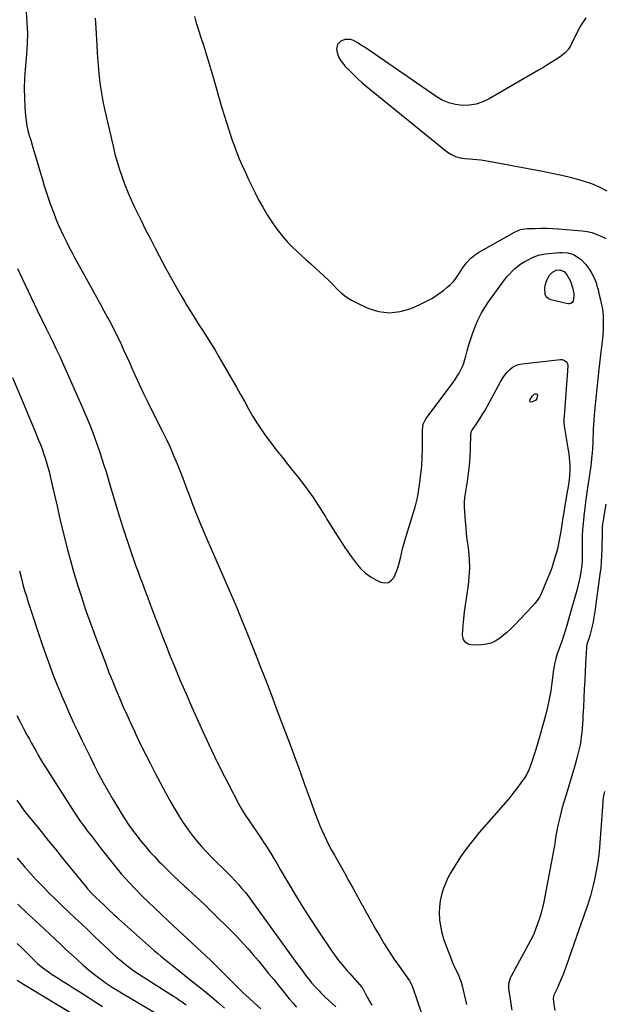
# Model space of a CAD drawing. Units: inches. Extents: x 1820383 to 1825632, y 447490 to 452787.
# Drawn here: x 1823821 to 1824235, y 448789 to 449486 of the extents above; entities that cross this region are included whole.
import ezdxf

# ---------------------------------------------------------------- set-up
doc = ezdxf.new("R2010")
doc.units = ezdxf.units.IN
doc.header["$MEASUREMENT"] = 0
doc.layers.add('7', color=7, linetype='Continuous')
doc.layers.add('8', color=7, linetype='Continuous')

msp = doc.modelspace()

# ---------------------------------------------------------------- linework, layer by layer
at = {"layer": '7', "color": 18}
for points in [[(1823825.9, 449490.91, 2046), (1823826.5, 449483.52, 2046), (1823826.8, 449476.11, 2046), (1823826.67, 449468.71, 2046), (1823826.23, 449461.3, 2046), (1823825.26, 449450.35, 2046), (1823824.84, 449443.73, 2046), (1823824.63, 449437.1, 2046), (1823824.75, 449430.48, 2046), (1823825.08, 449423.85, 2046), (1823825.54, 449417.71, 2046), (1823825.92, 449414.17, 2046), (1823826.46, 449410.66, 2046), (1823827.21, 449407.19, 2046), (1823828.12, 449403.74, 2046), (1823829.14, 449400.32, 2046), (1823830.18, 449396.9, 2046), (1823831.22, 449393.49, 2046), (1823832.61, 449389.02, 2046), (1823833.82, 449385.07, 2046), (1823835, 449381.12, 2046), (1823836.15, 449377.16, 2046), (1823837.27, 449373.19, 2046), (1823837.47, 449372.49, 2046), (1823838.73, 449368.19, 2046), (1823840.05, 449363.91, 2046), (1823841.49, 449359.66, 2046), (1823842.99, 449355.44, 2046), (1823845.48, 449348.71, 2046), (1823847.05, 449344.66, 2046), (1823848.69, 449340.65, 2046), (1823850.46, 449336.69, 2046), (1823852.3, 449332.76, 2046), (1823854.23, 449328.87, 2046), (1823856.2, 449325, 2046), (1823858.22, 449321.16, 2046), (1823860.28, 449317.34, 2046), (1823873.1, 449293.94, 2046), (1823875.69, 449289.21, 2046), (1823878.29, 449284.47, 2046), (1823880.89, 449279.74, 2046), (1823883.49, 449275.01, 2046), (1823883.91, 449274.24, 2046), (1823886.25, 449269.87, 2046), (1823888.54, 449265.46, 2046), (1823890.73, 449261.02, 2046), (1823892.86, 449256.54, 2046), (1823894.93, 449252.03, 2046), (1823897, 449247.52, 2046), (1823899.04, 449243, 2046), (1823901.08, 449238.48, 2046), (1823902.96, 449234.28, 2046), (1823905.98, 449227.68, 2046), (1823909.06, 449221.1, 2046), (1823912.24, 449214.57, 2046), (1823915.47, 449208.07, 2046), (1823922.23, 449194.74, 2046), (1823925.05, 449188.98, 2046), (1823927.77, 449183.17, 2046), (1823930.33, 449177.29, 2046), (1823932.79, 449171.36, 2046), (1823935.15, 449165.4, 2046), (1823937.48, 449159.42, 2046), (1823939.77, 449153.42, 2046), (1823942.04, 449147.41, 2046), (1823943.33, 449143.95, 2046), (1823946.29, 449136.23, 2046), (1823949.35, 449128.55, 2046), (1823952.56, 449120.93, 2046), (1823955.86, 449113.36, 2046), (1823958.47, 449107.53, 2046), (1823962.56, 449098.32, 2046), (1823966.61, 449089.09, 2046), (1823970.6, 449079.83, 2046), (1823974.55, 449070.56, 2046), (1823978.43, 449061.26, 2046), (1823982.26, 449051.94, 2046), (1823986, 449042.58, 2046), (1823989.69, 449033.2, 2046), (1823990.99, 449029.85, 2046), (1823995.27, 449018.77, 2046), (1823999.51, 449007.67, 2046), (1824003.72, 448996.57, 2046), (1824007.9, 448985.45, 2046), (1824012.53, 448973.08, 2046), (1824016.07, 448963.55, 2046), (1824019.59, 448954.02, 2046), (1824023.07, 448944.47, 2046), (1824026.53, 448934.91, 2046), (1824030.72, 448923.27, 2046), (1824032.12, 448919.55, 2046), (1824033.59, 448915.85, 2046), (1824035.15, 448912.2, 2046), (1824036.79, 448908.57, 2046), (1824038.52, 448904.99, 2046), (1824040.3, 448901.44, 2046), (1824042.17, 448897.93, 2046), (1824044.09, 448894.44, 2046), (1824051.02, 448882.25, 2046), (1824054.21, 448876.58, 2046), (1824057.39, 448870.9, 2046), (1824060.53, 448865.2, 2046), (1824063.65, 448859.48, 2046), (1824063.81, 448859.2, 2046), (1824066.85, 448853.63, 2046), (1824069.93, 448848.08, 2046), (1824073.04, 448842.56, 2046), (1824076.19, 448837.05, 2046), (1824079.44, 448831.6, 2046), (1824082.79, 448826.22, 2046), (1824086.31, 448820.95, 2046), (1824089.93, 448815.75, 2046), (1824096.8, 448806.2, 2046), (1824097.25, 448805.55, 2046), (1824098.81, 448802.77, 2046), (1824099.44, 448801.31, 2046), (1824099.71, 448800.56, 2046), (1824109.09, 448772.93, 2046)], [(1823874.83, 449486.85, 2044), (1823875.04, 449483.44, 2044), (1823875.86, 449467.78, 2044), (1823876.2, 449462.07, 2044), (1823876.61, 449456.35, 2044), (1823877.12, 449450.65, 2044), (1823877.69, 449444.95, 2044), (1823878.41, 449439.27, 2044), (1823879.26, 449433.62, 2044), (1823880.3, 449427.99, 2044), (1823881.46, 449422.39, 2044), (1823887.42, 449396.12, 2044), (1823888.78, 449390.56, 2044), (1823890.29, 449385.05, 2044), (1823891.99, 449379.59, 2044), (1823893.83, 449374.17, 2044), (1823895.85, 449368.81, 2044), (1823897.97, 449363.5, 2044), (1823900.26, 449358.26, 2044), (1823902.65, 449353.06, 2044), (1823904.04, 449350.17, 2044), (1823907.24, 449343.58, 2044), (1823910.51, 449337.02, 2044), (1823913.86, 449330.5, 2044), (1823917.26, 449324.01, 2044), (1823924.9, 449309.69, 2044), (1823928.15, 449303.71, 2044), (1823931.45, 449297.76, 2044), (1823934.84, 449291.86, 2044), (1823938.28, 449285.99, 2044), (1823939.77, 449283.49, 2044), (1823942.54, 449278.91, 2044), (1823945.35, 449274.35, 2044), (1823948.22, 449269.83, 2044), (1823951.13, 449265.33, 2044), (1823954.03, 449260.83, 2044), (1823956.88, 449256.3, 2044), (1823959.65, 449251.71, 2044), (1823962.36, 449247.1, 2044), (1823971.82, 449230.72, 2044), (1823974.79, 449225.55, 2044), (1823977.73, 449220.35, 2044), (1823980.63, 449215.14, 2044), (1823983.51, 449209.91, 2044), (1823986.48, 449204.75, 2044), (1823989.6, 449199.67, 2044), (1823992.93, 449194.75, 2044), (1823996.42, 449189.91, 2044), (1823998.21, 449187.54, 2044), (1824002.73, 449181.61, 2044), (1824007.29, 449175.72, 2044), (1824011.91, 449169.86, 2044), (1824016.56, 449164.04, 2044), (1824018.13, 449162.09, 2044), (1824023.44, 449155.2, 2044), (1824028.55, 449148.17, 2044), (1824033.36, 449140.94, 2044), (1824037.97, 449133.56, 2044), (1824038.83, 449132.1, 2044), (1824042.95, 449125.37, 2044), (1824047.18, 449118.72, 2044), (1824051.58, 449112.18, 2044), (1824056.08, 449105.7, 2044), (1824059.48, 449100.96, 2044), (1824062.63, 449097.22, 2044), (1824066.1, 449093.88, 2044), (1824070.05, 449091.12, 2044), (1824074.32, 449088.75, 2044), (1824076.8, 449087.62, 2044), (1824079.71, 449087.13, 2044), (1824082.33, 449087.42, 2044), (1824084.51, 449088.9, 2044), (1824086.4, 449091.18, 2044), (1824087.87, 449094.63, 2044), (1824089.05, 449097.85, 2044), (1824090.01, 449101.15, 2044), (1824090.81, 449104.49, 2044), (1824091.55, 449107.86, 2044), (1824092.35, 449111.21, 2044), (1824093.25, 449114.54, 2044), (1824094.21, 449117.85, 2044), (1824100.76, 449139.18, 2044), (1824101.46, 449141.56, 2044), (1824102.71, 449146.37, 2044), (1824103.15, 449148.81, 2044), (1824104.6, 449158.14, 2044), (1824105.37, 449164.04, 2044), (1824105.97, 449169.96, 2044), (1824106.29, 449175.9, 2044), (1824106.43, 449181.85, 2044), (1824106.44, 449195.22, 2044), (1824107.05, 449199.46, 2044), (1824108.95, 449203.27, 2044), (1824128.18, 449229.02, 2044), (1824129.68, 449231.15, 2044), (1824131.11, 449233.33, 2044), (1824132.41, 449235.58, 2044), (1824133.64, 449237.89, 2044), (1824134.72, 449240.26, 2044), (1824135.71, 449242.67, 2044), (1824136.54, 449245.13, 2044), (1824137.26, 449247.64, 2044), (1824138.19, 449251.26, 2044), (1824139.37, 449255.57, 2044), (1824140.67, 449259.86, 2044), (1824142.12, 449264.09, 2044), (1824143.67, 449268.29, 2044), (1824143.95, 449268.99, 2044), (1824145.88, 449273.43, 2044), (1824148.04, 449277.75, 2044), (1824150.52, 449281.88, 2044), (1824153.21, 449285.9, 2044), (1824164.55, 449301.49, 2044), (1824166.22, 449303.63, 2044), (1824167.97, 449305.69, 2044), (1824169.85, 449307.63, 2044), (1824171.82, 449309.49, 2044), (1824173.91, 449311.2, 2044), (1824176.08, 449312.8, 2044), (1824178.37, 449314.23, 2044), (1824180.74, 449315.53, 2044), (1824184.27, 449317.31, 2044), (1824188.67, 449319.04, 2044), (1824193.32, 449319.93, 2044), (1824203.44, 449320.93, 2044), (1824205.46, 449321.01, 2044), (1824209.44, 449320.61, 2044), (1824213.29, 449319.43, 2044), (1824216.77, 449317.49, 2044), (1824218.77, 449315.9, 2044), (1824221.96, 449312.62, 2044), (1824224.63, 449308.9, 2044), (1824226.33, 449306.11, 2044), (1824227.47, 449304.02, 2044), (1824229.3, 449299.67, 2044), (1824230, 449297.4, 2044), (1824230.74, 449294.54, 2044), (1824231.61, 449291, 2044), (1824232.44, 449287.46, 2044), (1824233.29, 449283.85, 2044), (1824233.81, 449281.14, 2044), (1824234.21, 449278.43, 2044), (1824234.4, 449275.69, 2044), (1824234.46, 449272.93, 2044), (1824234.41, 449270.2, 2044), (1824234.28, 449266.2, 2044), (1824234.05, 449262.2, 2044), (1824233.68, 449258.22, 2044), (1824233.21, 449254.25, 2044), (1824232.7, 449250.27, 2044), (1824232.21, 449246.3, 2044), (1824231.75, 449242.31, 2044), (1824231.33, 449238.33, 2044), (1824228.27, 449208.57, 2044), (1824227.98, 449205.38, 2044), (1824227.72, 449202.18, 2044), (1824227.53, 449198.98, 2044), (1824227.37, 449195.77, 2044), (1824227.24, 449192.57, 2044), (1824227.1, 449189.36, 2044), (1824226.94, 449186.16, 2044), (1824226.73, 449182.31, 2044), (1824226.49, 449178.8, 2044), (1824226.18, 449175.28, 2044), (1824225.79, 449171.78, 2044), (1824225.33, 449168.28, 2044), (1824223.34, 449154.39, 2044), (1824222.65, 449149.47, 2044), (1824221.98, 449144.56, 2044), (1824221.34, 449139.64, 2044), (1824220.73, 449134.72, 2044), (1824220.64, 449134, 2044), (1824220.17, 449129.43, 2044), (1824219.81, 449124.85, 2044), (1824219.62, 449120.26, 2044), (1824219.55, 449115.67, 2044), (1824219.57, 449109.22, 2044), (1824219.57, 449107.85, 2044), (1824219.56, 449105.1, 2044), (1824219.5, 449102.35, 2044), (1824219.27, 449099.62, 2044), (1824218.53, 449094.83, 2044), (1824217.99, 449091.77, 2044), (1824217.38, 449088.72, 2044), (1824216.66, 449085.7, 2044), (1824215.87, 449082.69, 2044), (1824209.65, 449060.53, 2044), (1824208.58, 449056.83, 2044), (1824207.46, 449053.14, 2044), (1824206.27, 449049.47, 2044), (1824205.04, 449045.81, 2044), (1824201.68, 449036.12, 2044), (1824200.86, 449033.51, 2044), (1824200.19, 449030.86, 2044), (1824199.66, 449028.18, 2044), (1824199.25, 449025.48, 2044), (1824198.08, 449016.45, 2044), (1824197.21, 449010.61, 2044), (1824196.18, 449004.8, 2044), (1824194.92, 448999.03, 2044), (1824193.51, 448993.29, 2044), (1824190.32, 448981.4, 2044), (1824189.17, 448977.27, 2044), (1824187.98, 448973.15, 2044), (1824186.71, 448969.06, 2044), (1824185.4, 448964.98, 2044), (1824183.87, 448960.38, 2044), (1824183.25, 448958.62, 2044), (1824181.89, 448955.17, 2044), (1824180.31, 448951.82, 2044), (1824178.42, 448948.64, 2044), (1824177.35, 448947.13, 2044), (1824173.95, 448942.6, 2044), (1824171.1, 448938.88, 2044), (1824168.19, 448935.21, 2044), (1824165.19, 448931.6, 2044), (1824162.15, 448928.04, 2044), (1824146.65, 448910.33, 2044), (1824142.03, 448904.76, 2044), (1824137.61, 448899.05, 2044), (1824133.5, 448893.11, 2044), (1824129.59, 448887.03, 2044), (1824126.56, 448882.03, 2044), (1824124.49, 448878.26, 2044), (1824122.65, 448874.39, 2044), (1824121.15, 448870.37, 2044), (1824119.89, 448866.26, 2044), (1824119.03, 448862.06, 2044), (1824118.47, 448857.83, 2044), (1824118.36, 448853.57, 2044), (1824118.61, 448848.63, 2044), (1824119.26, 448844.04, 2044), (1824120.15, 448839.51, 2044), (1824121.4, 448835.07, 2044), (1824122.9, 448830.68, 2044), (1824126.69, 448820.93, 2044), (1824127.49, 448818.96, 2044), (1824129.22, 448815.09, 2044), (1824130.91, 448811.7, 2044), (1824132.02, 448809.37, 2044), (1824132.98, 448806.97, 2044), (1824133.8, 448804.53, 2044), (1824134.47, 448802.03, 2044), (1824137.67, 448788.66, 2044)], [(1823945.03, 449487.91, 2042), (1823946.14, 449484.2, 2042), (1823947.3, 449480.51, 2042), (1823949.46, 449473.87, 2042), (1823951.7, 449466.86, 2042), (1823953.89, 449459.84, 2042), (1823956.01, 449452.79, 2042), (1823958.09, 449445.73, 2042), (1823964.54, 449423.39, 2042), (1823966.1, 449418.15, 2042), (1823967.7, 449412.92, 2042), (1823969.37, 449407.72, 2042), (1823971.09, 449402.53, 2042), (1823971.17, 449402.3, 2042), (1823972.95, 449397.26, 2042), (1823974.82, 449392.26, 2042), (1823976.83, 449387.3, 2042), (1823978.93, 449382.39, 2042), (1823981.13, 449377.52, 2042), (1823983.38, 449372.67, 2042), (1823985.71, 449367.85, 2042), (1823988.08, 449363.06, 2042), (1823990.5, 449358.28, 2042), (1823993.41, 449352.89, 2042), (1823996.5, 449347.61, 2042), (1823999.87, 449342.51, 2042), (1824003.43, 449337.52, 2042), (1824005.43, 449334.87, 2042), (1824008.22, 449331.38, 2042), (1824011.15, 449328.02, 2042), (1824014.26, 449324.83, 2042), (1824017.51, 449321.76, 2042), (1824020.85, 449318.78, 2042), (1824024.18, 449315.79, 2042), (1824027.5, 449312.79, 2042), (1824030.82, 449309.79, 2042), (1824033.83, 449307.06, 2042), (1824036.99, 449304.14, 2042), (1824040.1, 449301.17, 2042), (1824043.15, 449298.14, 2042), (1824046.15, 449295.06, 2042), (1824049.27, 449292.15, 2042), (1824052.57, 449289.5, 2042), (1824056.14, 449287.24, 2042), (1824059.9, 449285.23, 2042), (1824067.72, 449281.61, 2042), (1824075.39, 449279.22, 2042), (1824083.07, 449278.16, 2042), (1824090.76, 449279.08, 2042), (1824098.47, 449281.34, 2042), (1824105.03, 449284.24, 2042), (1824109.37, 449286.36, 2042), (1824113.58, 449288.7, 2042), (1824117.59, 449291.35, 2042), (1824121.48, 449294.22, 2042), (1824123.81, 449296.08, 2042), (1824126.3, 449298.31, 2042), (1824128.61, 449300.68, 2042), (1824130.65, 449303.29, 2042), (1824132.51, 449306.06, 2042), (1824134.83, 449309.81, 2042), (1824137.56, 449313.52, 2042), (1824140.64, 449316.93, 2042), (1824144.19, 449319.79, 2042), (1824146.13, 449321.02, 2042), (1824171.51, 449335.34, 2042), (1824175.84, 449337.1, 2042), (1824180.48, 449337.79, 2042), (1824186.32, 449338, 2042), (1824190.41, 449338.08, 2042), (1824194.51, 449338.06, 2042), (1824198.6, 449337.89, 2042), (1824202.69, 449337.62, 2042), (1824219.61, 449336.2, 2042), (1824222.98, 449335.73, 2042), (1824226.28, 449335.02, 2042), (1824229.48, 449333.97, 2042), (1824233.83, 449332.1, 2042), (1824236.14, 449330.73, 2042)], [(1823819.85, 449309.48, 2048), (1823823.08, 449302.59, 2048), (1823825.19, 449298.08, 2048), (1823827.31, 449293.58, 2048), (1823829.45, 449289.09, 2048), (1823831.6, 449284.6, 2048), (1823833.77, 449280.13, 2048), (1823835.94, 449275.65, 2048), (1823838.14, 449271.19, 2048), (1823840.34, 449266.73, 2048), (1823841.54, 449264.32, 2048), (1823844.32, 449258.64, 2048), (1823847.05, 449252.94, 2048), (1823849.7, 449247.21, 2048), (1823852.3, 449241.45, 2048), (1823865.35, 449212.13, 2048), (1823868.19, 449205.53, 2048), (1823870.92, 449198.89, 2048), (1823873.5, 449192.19, 2048), (1823875.97, 449185.44, 2048), (1823878.3, 449178.65, 2048), (1823880.56, 449171.83, 2048), (1823882.7, 449164.97, 2048), (1823884.77, 449158.09, 2048), (1823887.28, 449149.47, 2048), (1823889.59, 449141.69, 2048), (1823891.96, 449133.93, 2048), (1823894.42, 449126.19, 2048), (1823896.93, 449118.48, 2048), (1823899.29, 449111.38, 2048), (1823900.7, 449107.24, 2048), (1823902.14, 449103.1, 2048), (1823903.64, 449098.98, 2048), (1823905.17, 449094.88, 2048), (1823906.72, 449090.78, 2048), (1823908.27, 449086.68, 2048), (1823909.8, 449082.58, 2048), (1823911.34, 449078.48, 2048), (1823913.98, 449071.37, 2048), (1823916.86, 449063.73, 2048), (1823919.77, 449056.09, 2048), (1823922.73, 449048.47, 2048), (1823925.72, 449040.87, 2048), (1823927.27, 449036.98, 2048), (1823931.12, 449027.47, 2048), (1823935.06, 449017.99, 2048), (1823939.13, 449008.57, 2048), (1823943.29, 448999.18, 2048), (1823951.07, 448981.92, 2048), (1823955.29, 448972.77, 2048), (1823959.61, 448963.67, 2048), (1823964.07, 448954.63, 2048), (1823968.63, 448945.64, 2048), (1823976.45, 448930.55, 2048), (1823977.96, 448927.78, 2048), (1823979.6, 448925.08, 2048), (1823982.21, 448921.12, 2048), (1823983.1, 448919.82, 2048), (1823986.51, 448914.95, 2048), (1823989.08, 448911.22, 2048), (1823991.6, 448907.47, 2048), (1823994.05, 448903.68, 2048), (1823996.47, 448899.85, 2048), (1823998.83, 448896, 2048), (1824001.18, 448892.14, 2048), (1824003.5, 448888.25, 2048), (1824005.8, 448884.36, 2048), (1824011.37, 448874.82, 2048), (1824016.52, 448866.2, 2048), (1824021.77, 448857.65, 2048), (1824027.18, 448849.19, 2048), (1824032.69, 448840.79, 2048), (1824042.73, 448825.8, 2048), (1824044.1, 448823.82, 2048), (1824046.97, 448819.96, 2048), (1824050.02, 448816.23, 2048), (1824053.16, 448812.57, 2048), (1824054.76, 448810.77, 2048), (1824063.6, 448800.87, 2048), (1824063.77, 448800.68, 2048), (1824064.32, 448799.81, 2048), (1824064.56, 448799.36, 2048), (1824064.68, 448799.13, 2048), (1824067.41, 448793.84, 2048), (1824068.96, 448791.01, 2048), (1824070.59, 448788.23, 2048)], [(1824196.29, 449304.8, 2046), (1824198.42, 449307.02, 2046), (1824201.01, 449308.51, 2046), (1824203.65, 449308.75, 2046), (1824206.7, 449307.43, 2046), (1824208.39, 449305.47, 2046), (1824209.46, 449303.89, 2046), (1824211.17, 449300.51, 2046), (1824212.57, 449296.08, 2046), (1824213.56, 449291.84, 2046), (1824213.72, 449290.37, 2046), (1824213.07, 449286.42, 2046), (1824212.39, 449285.46, 2046), (1824211.56, 449284.77, 2046), (1824210.52, 449284.5, 2046), (1824209.33, 449284.51, 2046), (1824197.28, 449287.45, 2046), (1824195.48, 449288.33, 2046), (1824194.07, 449289.53, 2046), (1824193.26, 449291.18, 2046), (1824192.99, 449295.73, 2046), (1824193.27, 449297.66, 2046), (1824194.44, 449301.38, 2046), (1824196.29, 449304.8, 2046)], [(1824210.35, 449175.74, 2046), (1824210.57, 449173.07, 2046), (1824210.73, 449170.39, 2046), (1824210.79, 449167.25, 2046), (1824210.58, 449162.79, 2046), (1824210.02, 449158.35, 2046), (1824209.35, 449153.92, 2046), (1824208.99, 449151.71, 2046), (1824205.21, 449128.75, 2046), (1824204.79, 449126.23, 2046), (1824204.37, 449123.7, 2046), (1824203.95, 449121.18, 2046), (1824203.52, 449118.66, 2046), (1824203.05, 449116.15, 2046), (1824202.53, 449113.64, 2046), (1824201.94, 449111.16, 2046), (1824201.3, 449108.69, 2046), (1824200.47, 449105.68, 2046), (1824199.29, 449101.74, 2046), (1824198.02, 449097.83, 2046), (1824196.59, 449093.98, 2046), (1824195.06, 449090.16, 2046), (1824190.52, 449079.45, 2046), (1824189.26, 449076.93, 2046), (1824187.7, 449074.59, 2046), (1824185.93, 449072.39, 2046), (1824184.04, 449070.29, 2046), (1824171.3, 449056.91, 2046), (1824168.84, 449054.44, 2046), (1824166.29, 449052.07, 2046), (1824163.64, 449049.82, 2046), (1824160.9, 449047.66, 2046), (1824158, 449045.88, 2046), (1824154.96, 449044.49, 2046), (1824151.71, 449043.67, 2046), (1824148.33, 449043.24, 2046), (1824142.08, 449043.03, 2046), (1824139.22, 449043.52, 2046), (1824136.8, 449045.13, 2046), (1824135.25, 449047.57, 2046), (1824134.86, 449050.43, 2046), (1824135.38, 449056.93, 2046), (1824135.81, 449061.72, 2046), (1824136.3, 449066.51, 2046), (1824136.9, 449071.28, 2046), (1824137.56, 449076.05, 2046), (1824138.95, 449085.37, 2046), (1824139.6, 449091.48, 2046), (1824139.91, 449097.58, 2046), (1824139.72, 449103.69, 2046), (1824139.18, 449109.81, 2046), (1824138.7, 449113.55, 2046), (1824138.18, 449117.8, 2046), (1824137.71, 449122.05, 2046), (1824137.31, 449126.31, 2046), (1824136.95, 449130.58, 2046), (1824136.43, 449137.42, 2046), (1824136.22, 449140.81, 2046), (1824136.2, 449144.21, 2046), (1824136.52, 449147.6, 2046), (1824138.27, 449158.84, 2046), (1824139.05, 449164.54, 2046), (1824139.69, 449170.26, 2046), (1824140.13, 449175.99, 2046), (1824140.42, 449181.74, 2046), (1824140.77, 449192.52, 2046), (1824140.84, 449193.25, 2046), (1824141.26, 449194.64, 2046), (1824141.62, 449195.27, 2046), (1824145.07, 449200.29, 2046), (1824146.96, 449203.13, 2046), (1824148.78, 449206.01, 2046), (1824150.52, 449208.94, 2046), (1824152.19, 449211.92, 2046), (1824161.69, 449229.43, 2046), (1824163.04, 449231.69, 2046), (1824164.52, 449233.86, 2046), (1824166.18, 449235.89, 2046), (1824167.96, 449237.84, 2046), (1824169.95, 449239.46, 2046), (1824172.09, 449240.77, 2046), (1824174.45, 449241.62, 2046), (1824176.96, 449242.17, 2046), (1824204.27, 449245.2, 2046), (1824205.28, 449245.17, 2046), (1824207.11, 449244.57, 2046), (1824208.57, 449243.2, 2046), (1824209.27, 449241.41, 2046), (1824209.34, 449240.4, 2046), (1824207.02, 449208.16, 2046), (1824206.81, 449205.62, 2046), (1824206.54, 449203.08, 2046), (1824206.43, 449200.55, 2046), (1824206.68, 449198.03, 2046), (1824209.61, 449181.06, 2046), (1824210.01, 449178.4, 2046), (1824210.35, 449175.74, 2046)], [(1824187.45, 449217.63, 2048), (1824186.38, 449216.26, 2048), (1824184.1, 449215.17, 2048), (1824183.24, 449215.05, 2048), (1824182.73, 449215.24, 2048), (1824182.39, 449215.53, 2048), (1824182.31, 449215.97, 2048), (1824182.41, 449216.51, 2048), (1824184.07, 449219.14, 2048), (1824185.55, 449220.54, 2048), (1824186.17, 449220.85, 2048), (1824186.9, 449220.92, 2048), (1824187.36, 449220.77, 2048), (1824187.83, 449219.86, 2048), (1824187.45, 449217.63, 2048)], [(1824236.24, 449142.83, 2042), (1824235.03, 449136.07, 2042), (1824234.75, 449134.39, 2042), (1824234.25, 449131.03, 2042), (1824234.01, 449129.11, 2042), (1824233.73, 449125.95, 2042), (1824233.62, 449122.78, 2042), (1824233.57, 449118.02, 2042), (1824233.54, 449116.44, 2042), (1824233.43, 449110.81, 2042), (1824233.27, 449106.42, 2042), (1824233.01, 449102.04, 2042), (1824232.6, 449097.67, 2042), (1824232.09, 449093.3, 2042), (1824228.53, 449066.82, 2042), (1824228.1, 449063.95, 2042), (1824227.6, 449061.09, 2042), (1824227.01, 449058.24, 2042), (1824226.36, 449055.41, 2042), (1824225.72, 449052.78, 2042), (1824224.91, 449049.78, 2042), (1824223.95, 449046.82, 2042), (1824222.85, 449043.47, 2042), (1824222.57, 449041.85, 2042), (1824222.53, 449041.44, 2042), (1824221.92, 449030.13, 2042), (1824221.6, 449024.06, 2042), (1824221.29, 449017.99, 2042), (1824220.99, 449011.92, 2042), (1824220.69, 449005.85, 2042), (1824220.37, 448999.23, 2042), (1824220.22, 448996.22, 2042), (1824220.07, 448993.22, 2042), (1824219.9, 448990.21, 2042), (1824219.72, 448987.21, 2042), (1824219.49, 448984.11, 2042), (1824219.23, 448981.21, 2042), (1824218.89, 448978.32, 2042), (1824218.5, 448975.44, 2042), (1824218.02, 448972.57, 2042), (1824217.46, 448969.72, 2042), (1824216.79, 448966.89, 2042), (1824216.06, 448964.08, 2042), (1824214.48, 448958.52, 2042), (1824212.87, 448952.95, 2042), (1824211.24, 448947.39, 2042), (1824209.56, 448941.84, 2042), (1824207.86, 448936.3, 2042), (1824206.5, 448931.94, 2042), (1824205.36, 448928.05, 2042), (1824204.3, 448924.14, 2042), (1824203.36, 448920.2, 2042), (1824202.51, 448916.24, 2042), (1824201.65, 448911.88, 2042), (1824200.98, 448908.28, 2042), (1824200.39, 448904.66, 2042), (1824199.81, 448901.04, 2042), (1824199.16, 448897.44, 2042), (1824192.28, 448861.46, 2042), (1824191.42, 448857.46, 2042), (1824190.44, 448853.5, 2042), (1824189.28, 448849.59, 2042), (1824188, 448845.71, 2042), (1824186.54, 448841.89, 2042), (1824184.96, 448838.13, 2042), (1824183.2, 448834.45, 2042), (1824181.31, 448830.83, 2042), (1824168.91, 448808.34, 2042), (1824168.43, 448807.37, 2042), (1824167.36, 448803.19, 2042), (1824167.33, 448801.03, 2042), (1824167.44, 448799.95, 2042), (1824169.68, 448784.78, 2042)], [(1823821.12, 449095.7, 2052), (1823822.57, 449090.16, 2052), (1823823.7, 449085.98, 2052), (1823824.89, 449081.81, 2052), (1823826.15, 449077.66, 2052), (1823827.47, 449073.53, 2052), (1823837.35, 449043.49, 2052), (1823839.82, 449036.24, 2052), (1823842.4, 449029.03, 2052), (1823845.13, 449021.87, 2052), (1823847.97, 449014.75, 2052), (1823848.6, 449013.24, 2052), (1823851.24, 449006.92, 2052), (1823853.94, 449000.64, 2052), (1823856.73, 448994.39, 2052), (1823859.56, 448988.16, 2052), (1823862.47, 448981.96, 2052), (1823865.4, 448975.78, 2052), (1823868.39, 448969.62, 2052), (1823871.41, 448963.48, 2052), (1823874.05, 448958.17, 2052), (1823877.24, 448951.92, 2052), (1823880.53, 448945.73, 2052), (1823883.97, 448939.61, 2052), (1823887.5, 448933.55, 2052), (1823891.49, 448926.89, 2052), (1823893.13, 448924.21, 2052), (1823894.79, 448921.56, 2052), (1823896.51, 448918.93, 2052), (1823898.26, 448916.33, 2052), (1823900.06, 448913.76, 2052), (1823901.9, 448911.22, 2052), (1823903.79, 448908.72, 2052), (1823905.73, 448906.26, 2052), (1823907.61, 448903.9, 2052), (1823910.57, 448900.32, 2052), (1823913.6, 448896.81, 2052), (1823916.74, 448893.38, 2052), (1823919.95, 448890.03, 2052), (1823921.67, 448888.28, 2052), (1823925.82, 448884.14, 2052), (1823930.02, 448880.04, 2052), (1823934.29, 448876.01, 2052), (1823938.6, 448872.02, 2052), (1823939.34, 448871.35, 2052), (1823944.03, 448867.04, 2052), (1823948.69, 448862.69, 2052), (1823953.29, 448858.28, 2052), (1823957.85, 448853.84, 2052), (1823971.28, 448840.62, 2052), (1823975.27, 448836.57, 2052), (1823979.19, 448832.45, 2052), (1823982.98, 448828.21, 2052), (1823986.7, 448823.91, 2052), (1823990.34, 448819.53, 2052), (1823993.97, 448815.15, 2052), (1823997.57, 448810.74, 2052), (1824001.16, 448806.32, 2052), (1824012.07, 448792.82, 2052), (1824014.63, 448789.81, 2052), (1824017.39, 448786.88, 2052)], [(1823819.38, 448993.2, 2054), (1823821.65, 448988.65, 2054), (1823824.01, 448984.13, 2054), (1823826.42, 448979.65, 2054), (1823828.2, 448976.41, 2054), (1823829.77, 448973.57, 2054), (1823831.35, 448970.74, 2054), (1823832.95, 448967.92, 2054), (1823834.55, 448965.11, 2054), (1823836.19, 448962.31, 2054), (1823837.85, 448959.52, 2054), (1823839.55, 448956.77, 2054), (1823841.27, 448954.02, 2054), (1823859.85, 448924.9, 2054), (1823861.25, 448922.76, 2054), (1823862.69, 448920.63, 2054), (1823864.16, 448918.53, 2054), (1823865.67, 448916.46, 2054), (1823867.2, 448914.4, 2054), (1823868.74, 448912.35, 2054), (1823870.3, 448910.31, 2054), (1823871.86, 448908.27, 2054), (1823879.12, 448898.88, 2054), (1823881.9, 448895.31, 2054), (1823884.69, 448891.77, 2054), (1823887.53, 448888.25, 2054), (1823890.38, 448884.74, 2054), (1823893.29, 448881.29, 2054), (1823896.26, 448877.89, 2054), (1823899.31, 448874.56, 2054), (1823902.43, 448871.29, 2054), (1823904.28, 448869.4, 2054), (1823908.39, 448865.25, 2054), (1823912.53, 448861.14, 2054), (1823916.74, 448857.09, 2054), (1823920.98, 448853.07, 2054), (1823927.02, 448847.44, 2054), (1823930.31, 448844.38, 2054), (1823933.6, 448841.33, 2054), (1823936.91, 448838.28, 2054), (1823940.22, 448835.24, 2054), (1823943.52, 448832.19, 2054), (1823946.81, 448829.12, 2054), (1823950.07, 448826.03, 2054), (1823953.31, 448822.92, 2054), (1823956.59, 448819.75, 2054), (1823960.4, 448816.04, 2054), (1823964.2, 448812.32, 2054), (1823967.97, 448808.58, 2054), (1823971.73, 448804.82, 2054), (1823972.17, 448804.38, 2054), (1823975.89, 448800.69, 2054), (1823979.66, 448797.03, 2054), (1823983.49, 448793.44, 2054), (1823987.35, 448789.89, 2054), (1823992.15, 448785.55, 2054)], [(1823819.33, 448933.38, 2056), (1823821.69, 448929.94, 2056), (1823824.17, 448926.58, 2056), (1823826.72, 448923.28, 2056), (1823831.52, 448917.29, 2056), (1823836.54, 448911.03, 2056), (1823841.57, 448904.79, 2056), (1823846.61, 448898.55, 2056), (1823851.67, 448892.33, 2056), (1823866.77, 448873.76, 2056), (1823868.08, 448872.18, 2056), (1823869.42, 448870.63, 2056), (1823872.19, 448867.6, 2056), (1823875.07, 448864.67, 2056), (1823878.06, 448861.78, 2056), (1823881.09, 448858.93, 2056), (1823884.47, 448855.73, 2056), (1823887.88, 448852.55, 2056), (1823889.6, 448850.98, 2056), (1823891.34, 448849.42, 2056), (1823916.8, 448826.76, 2056), (1823919.04, 448824.8, 2056), (1823921.31, 448822.87, 2056), (1823923.61, 448820.98, 2056), (1823925.94, 448819.11, 2056), (1823928.28, 448817.27, 2056), (1823930.62, 448815.43, 2056), (1823932.96, 448813.59, 2056), (1823935.3, 448811.74, 2056), (1823939.54, 448808.4, 2056), (1823943.98, 448804.85, 2056), (1823948.4, 448801.29, 2056), (1823952.78, 448797.67, 2056), (1823957.14, 448794.03, 2056), (1823962.06, 448789.88, 2056), (1823966.45, 448786.19, 2056)], [(1823819.47, 448892.17, 2058), (1823824.02, 448886.97, 2058), (1823824.69, 448886.21, 2058), (1823828.97, 448881.45, 2058), (1823833.32, 448876.75, 2058), (1823837.76, 448872.13, 2058), (1823842.27, 448867.58, 2058), (1823842.5, 448867.35, 2058), (1823846.96, 448862.98, 2058), (1823851.43, 448858.63, 2058), (1823855.94, 448854.31, 2058), (1823860.47, 448850.02, 2058), (1823865.01, 448845.74, 2058), (1823869.55, 448841.46, 2058), (1823874.07, 448837.17, 2058), (1823878.6, 448832.87, 2058), (1823884.2, 448827.53, 2058), (1823887.06, 448824.88, 2058), (1823889.97, 448822.29, 2058), (1823892.96, 448819.78, 2058), (1823895.99, 448817.32, 2058), (1823899.09, 448814.95, 2058), (1823902.23, 448812.65, 2058), (1823905.45, 448810.45, 2058), (1823908.71, 448808.31, 2058), (1823930.27, 448794.64, 2058), (1823931.8, 448793.65, 2058), (1823934.81, 448791.6, 2058), (1823936.3, 448790.55, 2058), (1823939.2, 448788.36, 2058)], [(1823819.69, 448831.88, 2062), (1823823.05, 448828.62, 2062), (1823826.39, 448825.36, 2062), (1823829.73, 448822.09, 2062), (1823834.08, 448817.81, 2062), (1823837.72, 448814.6, 2062), (1823841.65, 448811.73, 2062), (1823843, 448810.83, 2062), (1823844.36, 448809.95, 2062), (1823848.7, 448807.24, 2062), (1823852.24, 448805.02, 2062), (1823855.77, 448802.79, 2062), (1823859.31, 448800.56, 2062), (1823862.84, 448798.33, 2062), (1823869.74, 448793.95, 2062), (1823874.91, 448790.67, 2062), (1823880.09, 448787.4, 2062)], [(1823819.48, 448805.97, 2064), (1823824.05, 448803.06, 2064), (1823828.67, 448800.22, 2064), (1823860.48, 448781.14, 2064)]]:
    msp.add_polyline3d(points, dxfattribs=at)
at = {"layer": '8', "color": 18}
for points in [[(1824222.13, 449486.98, 2040), (1824218.81, 449482.01, 2040), (1824215.87, 449476.75, 2040), (1824211.93, 449468.63, 2040), (1824211.2, 449467.25, 2040), (1824209.5, 449464.63, 2040), (1824207.47, 449462.26, 2040), (1824205.13, 449460.22, 2040), (1824203.85, 449459.32, 2040), (1824200.56, 449457.23, 2040), (1824197.57, 449455.36, 2040), (1824194.58, 449453.51, 2040), (1824191.56, 449451.7, 2040), (1824188.53, 449449.91, 2040), (1824153.67, 449429.55, 2040), (1824149.17, 449427.43, 2040), (1824144.54, 449425.86, 2040), (1824139.7, 449425.12, 2040), (1824134.73, 449424.94, 2040), (1824129.78, 449425.61, 2040), (1824125.02, 449426.79, 2040), (1824120.51, 449428.75, 2040), (1824116.19, 449431.23, 2040), (1824065.82, 449465.96, 2040), (1824063.84, 449467.28, 2040), (1824059.77, 449469.73, 2040), (1824057.64, 449470.9, 2040), (1824055.56, 449471.61, 2040), (1824051.41, 449471.58, 2040), (1824048.63, 449470.45, 2040), (1824046.26, 449468.05, 2040), (1824045.63, 449464.72, 2040), (1824045.97, 449462.56, 2040), (1824047, 449459.43, 2040), (1824048.65, 449456.52, 2040), (1824050.69, 449453.85, 2040), (1824051.82, 449452.61, 2040), (1824055, 449449.38, 2040), (1824057.81, 449446.6, 2040), (1824060.69, 449443.89, 2040), (1824063.65, 449441.28, 2040), (1824066.67, 449438.73, 2040), (1824121.51, 449393.97, 2040), (1824124.16, 449391.97, 2040), (1824126.95, 449390.17, 2040), (1824129.91, 449388.77, 2040), (1824133.09, 449387.98, 2040), (1824134.77, 449387.75, 2040), (1824136.43, 449387.54, 2040), (1824139.76, 449387.22, 2040), (1824142.15, 449387.03, 2040), (1824145.01, 449386.75, 2040), (1824147.86, 449386.42, 2040), (1824150.7, 449386, 2040), (1824153.53, 449385.52, 2040), (1824191.52, 449378.5, 2040), (1824198.35, 449377.13, 2040), (1824205.15, 449375.64, 2040), (1824211.9, 449373.96, 2040), (1824218.62, 449372.15, 2040), (1824220.3, 449371.67, 2040), (1824226.03, 449369.72, 2040), (1824231.58, 449367.41, 2040), (1824236.87, 449364.55, 2040)], [(1823816.25, 449232.53, 2050), (1823821.99, 449218.92, 2050), (1823824.57, 449212.76, 2050), (1823827.15, 449206.6, 2050), (1823829.7, 449200.43, 2050), (1823832.25, 449194.25, 2050), (1823834.77, 449188.1, 2050), (1823836.01, 449184.99, 2050), (1823837.2, 449181.85, 2050), (1823838.31, 449178.68, 2050), (1823839.37, 449175.5, 2050), (1823840.35, 449172.29, 2050), (1823841.27, 449169.07, 2050), (1823842.12, 449165.82, 2050), (1823842.9, 449162.56, 2050), (1823844.58, 449155.24, 2050), (1823846.17, 449148.31, 2050), (1823847.79, 449141.38, 2050), (1823849.42, 449134.46, 2050), (1823851.08, 449127.55, 2050), (1823852.87, 449120.12, 2050), (1823855.05, 449111.49, 2050), (1823857.33, 449102.88, 2050), (1823859.79, 449094.32, 2050), (1823862.35, 449085.79, 2050), (1823864.82, 449077.89, 2050), (1823866.27, 449073.34, 2050), (1823867.76, 449068.82, 2050), (1823869.32, 449064.31, 2050), (1823870.92, 449059.82, 2050), (1823872.56, 449055.35, 2050), (1823874.22, 449050.88, 2050), (1823875.9, 449046.41, 2050), (1823877.59, 449041.96, 2050), (1823882.23, 449029.8, 2050), (1823884.58, 449023.75, 2050), (1823886.97, 449017.73, 2050), (1823889.42, 449011.72, 2050), (1823891.92, 449005.74, 2050), (1823894.48, 448999.79, 2050), (1823897.1, 448993.86, 2050), (1823899.78, 448987.96, 2050), (1823902.52, 448982.08, 2050), (1823903.61, 448979.78, 2050), (1823906.98, 448972.79, 2050), (1823910.41, 448965.83, 2050), (1823913.95, 448958.93, 2050), (1823917.56, 448952.06, 2050), (1823926.32, 448935.67, 2050), (1823928.61, 448931.5, 2050), (1823930.97, 448927.37, 2050), (1823933.42, 448923.3, 2050), (1823935.94, 448919.27, 2050), (1823938.58, 448915.32, 2050), (1823941.31, 448911.44, 2050), (1823944.19, 448907.66, 2050), (1823947.24, 448903.86, 2050), (1823950.37, 448900.21, 2050), (1823953.59, 448896.64, 2050), (1823956.92, 448893.17, 2050), (1823960.33, 448889.78, 2050), (1823965.65, 448884.66, 2050), (1823968.36, 448881.99, 2050), (1823971.03, 448879.29, 2050), (1823973.64, 448876.52, 2050), (1823976.21, 448873.72, 2050), (1823978.7, 448870.85, 2050), (1823981.12, 448867.92, 2050), (1823983.46, 448864.93, 2050), (1823985.73, 448861.88, 2050), (1824018.31, 448816.72, 2050), (1824019.87, 448814.57, 2050), (1824021.45, 448812.45, 2050), (1824023.06, 448810.34, 2050), (1824024.68, 448808.24, 2050), (1824026.77, 448805.6, 2050), (1824028.01, 448804.11, 2050), (1824030.56, 448801.19, 2050), (1824033.23, 448798.37, 2050), (1824034.6, 448797, 2050), (1824037.46, 448794.25, 2050), (1824040.01, 448791.86, 2050), (1824042.57, 448789.48, 2050), (1824045.08, 448787.05, 2050)], [(1824235.24, 448939.35, 2040), (1824234.63, 448936.37, 2040), (1824234.21, 448933.37, 2040), (1824234.07, 448931.86, 2040), (1824231.73, 448899.93, 2040), (1824231.24, 448894.79, 2040), (1824230.61, 448889.67, 2040), (1824229.76, 448884.58, 2040), (1824228.76, 448879.51, 2040), (1824228.23, 448877.11, 2040), (1824227.33, 448873.27, 2040), (1824226.37, 448869.46, 2040), (1824225.3, 448865.66, 2040), (1824224.16, 448861.89, 2040), (1824222.95, 448858.14, 2040), (1824221.72, 448854.4, 2040), (1824220.44, 448850.67, 2040), (1824219.14, 448846.95, 2040), (1824206.41, 448811.19, 2040), (1824205.36, 448808.37, 2040), (1824204.25, 448805.58, 2040), (1824203.05, 448802.82, 2040), (1824201.8, 448800.09, 2040), (1824199.51, 448795.29, 2040), (1824199.16, 448794.3, 2040), (1824199.02, 448792.92, 2040), (1824199.53, 448788.89, 2040), (1824200.12, 448784.52, 2040)], [(1823820.11, 448859.6, 2060), (1823827.7, 448852.49, 2060), (1823835.29, 448845.38, 2060), (1823842.86, 448838.25, 2060), (1823850.2, 448831.34, 2060), (1823854.12, 448827.68, 2060), (1823858.06, 448824.05, 2060), (1823862.05, 448820.46, 2060), (1823866.05, 448816.9, 2060), (1823867.97, 448815.21, 2060), (1823871.07, 448812.57, 2060), (1823874.24, 448810, 2060), (1823877.5, 448807.54, 2060), (1823880.81, 448805.16, 2060), (1823881.92, 448804.39, 2060), (1823884.74, 448802.48, 2060), (1823887.59, 448800.61, 2060), (1823890.48, 448798.8, 2060), (1823893.39, 448797.03, 2060), (1823918.9, 448781.92, 2060)]]:
    msp.add_polyline3d(points, dxfattribs=at)

doc.saveas('drawing.dxf')
